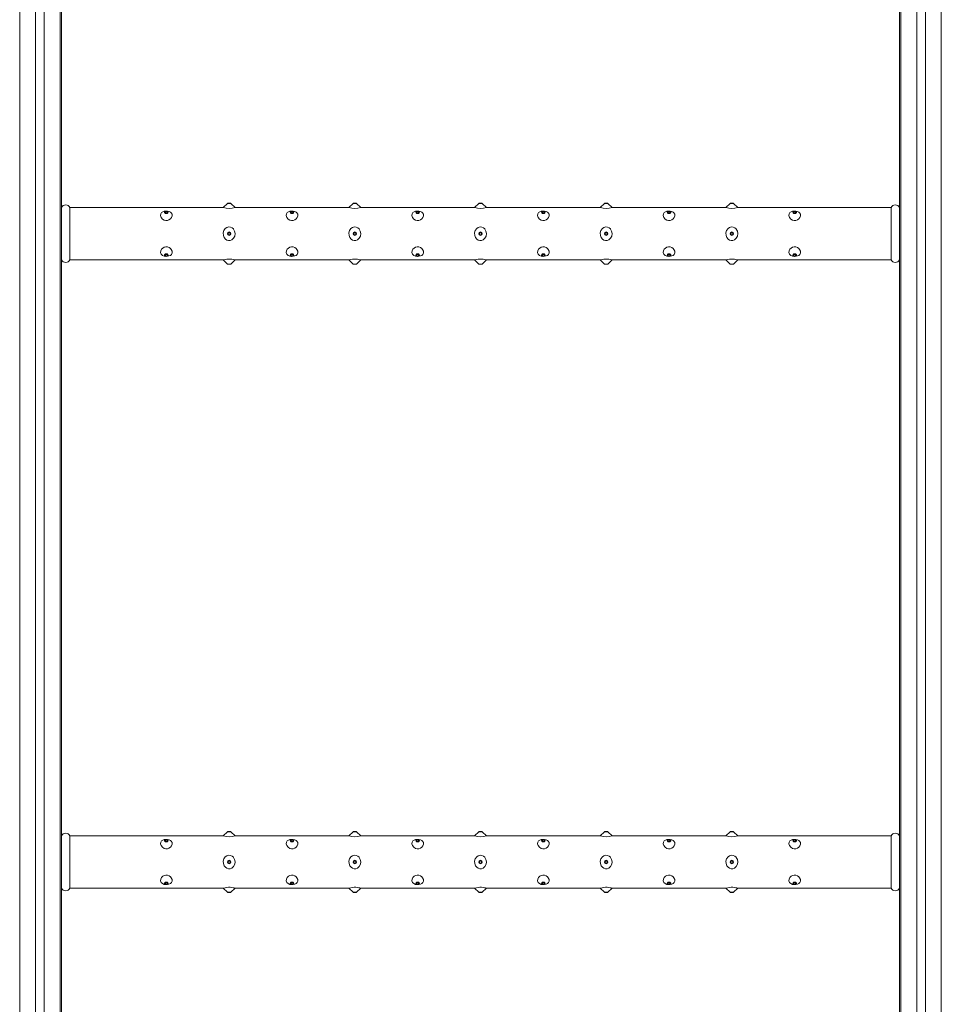
# Model space of a CAD drawing. Units: millimetres. Extents: x -26669 to -8923, y 34806 to 45347.
# Drawn here: x -24606 to -24166, y 42013 to 42483 of the extents above; entities that cross this region are included whole.
import ezdxf

# ---------------------------------------------------------------- set-up
doc = ezdxf.new("R2010")
doc.units = ezdxf.units.MM

# ---------------------------------------------------------------- blocks, each defined once
blk = doc.blocks.new('116B-ST 2440')
at = {"color": 7, "linetype": 'Continuous', "lineweight": 15}
for p, q in [((-0.7, -2395.12), (-0.7, -19.88)), ((0, -2395.63), (0, -19.37)), ((400, -2395.63), (400, -19.37)), ((400.7, -2395.12), (400.7, -19.88)), ((-8.31, -2387.22), (-8.31, -27.78)), ((408.31, -2387.22), (408.31, -27.78)), ((-12.53, -2384.8), (-12.53, -30.2)), ((412.53, -2384.8), (412.53, -30.2)), ((-20, -2366.91), (-20, -48.09)), ((420, -2366.91), (420, -48.09)), ((79.15, -1043.03), (77.19, -1044.99)), ((79.15, -1043.03), (80.85, -1043.03)), ((79.5, -1042.89), (80.5, -1042.89)), ((82.82, -1045), (80.85, -1043.03)), ((139.15, -1043.03), (137.19, -1044.99)), ((139.15, -1043.03), (140.85, -1043.03)), ((139.5, -1042.89), (140.5, -1042.89)), ((142.82, -1045), (140.85, -1043.03)), ((199.15, -1043.03), (197.19, -1044.99)), ((199.15, -1043.03), (200.85, -1043.03)), ((199.5, -1042.89), (200.5, -1042.89)), ((202.82, -1045), (200.85, -1043.03)), ((259.15, -1043.03), (257.19, -1044.99)), ((259.15, -1043.03), (260.85, -1043.03)), ((259.5, -1042.89), (260.5, -1042.89)), ((262.82, -1045), (260.85, -1043.03)), ((319.15, -1043.03), (317.19, -1044.99)), ((319.15, -1043.03), (320.85, -1043.03)), ((319.5, -1042.89), (320.5, -1042.89)), ((322.82, -1045), (320.85, -1043.03)), ((77.22, -1045), (4, -1045)), ((4, -1070), (4, -1045)), ((137.22, -1045), (82.81, -1045)), ((197.22, -1045), (142.81, -1045)), ((257.22, -1045), (202.81, -1045)), ((317.22, -1045), (262.81, -1045)), ((396, -1045), (322.81, -1045)), ((396, -1070), (396, -1045)), ((4, -1070), (77.2, -1070)), ((77.19, -1070.01), (79.15, -1071.97)), ((80.85, -1071.97), (82.8, -1070.02)), ((82.77, -1070), (137.2, -1070)), ((137.19, -1070.01), (139.15, -1071.97)), ((140.85, -1071.97), (142.8, -1070.02)), ((142.77, -1070), (197.2, -1070)), ((197.19, -1070.01), (199.15, -1071.97)), ((200.85, -1071.97), (202.8, -1070.02)), ((202.77, -1070), (257.2, -1070)), ((257.19, -1070.01), (259.15, -1071.97)), ((260.85, -1071.97), (262.8, -1070.02)), ((262.77, -1070), (317.2, -1070)), ((317.19, -1070.01), (319.15, -1071.97)), ((320.85, -1071.97), (322.8, -1070.02)), ((322.77, -1070), (396, -1070)), ((80, -1071.97), (79.15, -1071.97)), ((80, -1072.11), (79.5, -1072.11)), ((80.85, -1071.97), (80, -1071.97)), ((80.5, -1072.11), (80, -1072.11)), ((140, -1071.97), (139.15, -1071.97)), ((140, -1072.11), (139.5, -1072.11)), ((140.85, -1071.97), (140, -1071.97)), ((140.5, -1072.11), (140, -1072.11)), ((200, -1071.97), (199.15, -1071.97)), ((200, -1072.11), (199.5, -1072.11)), ((200.85, -1071.97), (200, -1071.97)), ((200.5, -1072.11), (200, -1072.11)), ((260, -1071.97), (259.15, -1071.97)), ((260, -1072.11), (259.5, -1072.11)), ((260.85, -1071.97), (260, -1071.97)), ((260.5, -1072.11), (260, -1072.11)), ((320, -1071.97), (319.15, -1071.97)), ((320, -1072.11), (319.5, -1072.11)), ((320.85, -1071.97), (320, -1071.97)), ((320.5, -1072.11), (320, -1072.11)), ((79.15, -1343.03), (77.19, -1344.99)), ((79.15, -1343.03), (80.85, -1343.03)), ((79.5, -1342.89), (80.5, -1342.89)), ((82.82, -1345), (80.85, -1343.03)), ((139.15, -1343.03), (137.19, -1344.99)), ((139.15, -1343.03), (140.85, -1343.03)), ((139.5, -1342.89), (140.5, -1342.89)), ((142.82, -1345), (140.85, -1343.03)), ((199.15, -1343.03), (197.19, -1344.99)), ((199.15, -1343.03), (200.85, -1343.03)), ((199.5, -1342.89), (200.5, -1342.89)), ((202.82, -1345), (200.85, -1343.03)), ((259.15, -1343.03), (257.19, -1344.99)), ((259.15, -1343.03), (260.85, -1343.03)), ((259.5, -1342.89), (260.5, -1342.89)), ((262.82, -1345), (260.85, -1343.03)), ((319.15, -1343.03), (317.19, -1344.99)), ((319.15, -1343.03), (320.85, -1343.03)), ((319.5, -1342.89), (320.5, -1342.89)), ((322.82, -1345), (320.85, -1343.03)), ((77.22, -1345), (4, -1345)), ((4, -1370), (4, -1345)), ((137.22, -1345), (82.81, -1345)), ((197.22, -1345), (142.81, -1345)), ((257.22, -1345), (202.81, -1345)), ((317.22, -1345), (262.81, -1345)), ((396, -1345), (322.81, -1345)), ((396, -1370), (396, -1345)), ((4, -1370), (77.2, -1370)), ((77.19, -1370.01), (79.15, -1371.97)), ((80, -1371.97), (79.15, -1371.97)), ((80, -1372.11), (79.5, -1372.11)), ((80.85, -1371.97), (80, -1371.97)), ((80.5, -1372.11), (80, -1372.11)), ((80.85, -1371.97), (82.8, -1370.02)), ((82.77, -1370), (137.2, -1370)), ((137.19, -1370.01), (139.15, -1371.97)), ((140, -1371.97), (139.15, -1371.97)), ((140, -1372.11), (139.5, -1372.11)), ((140.85, -1371.97), (140, -1371.97)), ((140.5, -1372.11), (140, -1372.11)), ((140.85, -1371.97), (142.8, -1370.02)), ((142.77, -1370), (197.2, -1370)), ((197.19, -1370.01), (199.15, -1371.97)), ((200, -1371.97), (199.15, -1371.97)), ((200, -1372.11), (199.5, -1372.11)), ((200.85, -1371.97), (200, -1371.97)), ((200.5, -1372.11), (200, -1372.11)), ((200.85, -1371.97), (202.8, -1370.02)), ((202.77, -1370), (257.2, -1370)), ((257.19, -1370.01), (259.15, -1371.97)), ((260, -1371.97), (259.15, -1371.97)), ((260, -1372.11), (259.5, -1372.11)), ((260.85, -1371.97), (260, -1371.97)), ((260.5, -1372.11), (260, -1372.11)), ((260.85, -1371.97), (262.8, -1370.02)), ((262.77, -1370), (317.2, -1370)), ((317.19, -1370.01), (319.15, -1371.97)), ((320, -1371.97), (319.15, -1371.97)), ((320, -1372.11), (319.5, -1372.11)), ((320.85, -1371.97), (320, -1371.97)), ((320.5, -1372.11), (320, -1372.11)), ((320.85, -1371.97), (322.8, -1370.02)), ((322.77, -1370), (396, -1370))]:
    blk.add_line(p, q, dxfattribs=at)
at = {"color": 7, "linetype": 'Continuous', "lineweight": 15, "flags": 128}
for points in [[(52.02, -1047.24), (51.37, -1046.9), (50.6, -1046.72), (49.75, -1046.69), (49, -1046.8), (48.33, -1047.03), (47.73, -1047.44), (47.31, -1048.05), (47.21, -1048.84), (47.48, -1049.69), (48.1, -1050.48), (49, -1051.04), (49.77, -1051.23), (50.57, -1051.18), (51.28, -1050.92), (51.93, -1050.46), (52.47, -1049.79), (52.77, -1048.98), (52.73, -1048.17), (52.31, -1047.48), (52.02, -1047.24)], [(50, -1047.89), (49.67, -1047.84), (49.4, -1047.71), (49.21, -1047.52), (49.15, -1047.28), (49.21, -1047.05), (49.4, -1046.86), (49.67, -1046.73), (50, -1046.68), (50.33, -1046.73), (50.6, -1046.86), (50.79, -1047.05), (50.85, -1047.28), (50.79, -1047.52), (50.6, -1047.71), (50.33, -1047.84), (50, -1047.89)], [(50, -1047.53), (49.81, -1047.51), (49.65, -1047.43), (49.54, -1047.32), (49.5, -1047.18), (49.54, -1047.05), (49.65, -1046.93), (49.81, -1046.85), (50, -1046.83), (50.19, -1046.85), (50.35, -1046.93), (50.46, -1047.05), (50.5, -1047.18), (50.46, -1047.32), (50.35, -1047.43), (50.19, -1047.51), (50, -1047.53)], [(112.02, -1047.24), (111.37, -1046.9), (110.6, -1046.72), (109.75, -1046.69), (109, -1046.8), (108.33, -1047.03), (107.73, -1047.44), (107.31, -1048.05), (107.21, -1048.84), (107.48, -1049.69), (108.1, -1050.48), (109, -1051.04), (109.77, -1051.23), (110.57, -1051.18), (111.28, -1050.92), (111.93, -1050.46), (112.47, -1049.79), (112.77, -1048.98), (112.73, -1048.17), (112.31, -1047.48), (112.02, -1047.24)], [(110, -1047.89), (109.67, -1047.84), (109.4, -1047.71), (109.21, -1047.52), (109.15, -1047.28), (109.21, -1047.05), (109.4, -1046.86), (109.67, -1046.73), (110, -1046.68), (110.33, -1046.73), (110.6, -1046.86), (110.79, -1047.05), (110.85, -1047.28), (110.79, -1047.52), (110.6, -1047.71), (110.33, -1047.84), (110, -1047.89)], [(110, -1047.53), (109.81, -1047.51), (109.65, -1047.43), (109.54, -1047.32), (109.5, -1047.18), (109.54, -1047.05), (109.65, -1046.93), (109.81, -1046.85), (110, -1046.83), (110.19, -1046.85), (110.35, -1046.93), (110.46, -1047.05), (110.5, -1047.18), (110.46, -1047.32), (110.35, -1047.43), (110.19, -1047.51), (110, -1047.53)], [(172.02, -1047.24), (171.37, -1046.9), (170.6, -1046.72), (169.75, -1046.69), (169, -1046.8), (168.33, -1047.03), (167.73, -1047.44), (167.31, -1048.05), (167.21, -1048.84), (167.48, -1049.69), (168.1, -1050.48), (169, -1051.04), (169.77, -1051.23), (170.57, -1051.18), (171.28, -1050.92), (171.93, -1050.46), (172.47, -1049.79), (172.77, -1048.98), (172.73, -1048.17), (172.31, -1047.48), (172.02, -1047.24)], [(170, -1047.89), (169.67, -1047.84), (169.4, -1047.71), (169.21, -1047.52), (169.15, -1047.28), (169.21, -1047.05), (169.4, -1046.86), (169.67, -1046.73), (170, -1046.68), (170.33, -1046.73), (170.6, -1046.86), (170.79, -1047.05), (170.85, -1047.28), (170.79, -1047.52), (170.6, -1047.71), (170.33, -1047.84), (170, -1047.89)], [(170, -1047.53), (169.81, -1047.51), (169.65, -1047.43), (169.54, -1047.32), (169.5, -1047.18), (169.54, -1047.05), (169.65, -1046.93), (169.81, -1046.85), (170, -1046.83), (170.19, -1046.85), (170.35, -1046.93), (170.46, -1047.05), (170.5, -1047.18), (170.46, -1047.32), (170.35, -1047.43), (170.19, -1047.51), (170, -1047.53)], [(232.02, -1047.24), (231.37, -1046.9), (230.6, -1046.72), (229.75, -1046.69), (229, -1046.8), (228.33, -1047.03), (227.73, -1047.44), (227.31, -1048.05), (227.21, -1048.84), (227.48, -1049.69), (228.1, -1050.48), (229, -1051.04), (229.77, -1051.23), (230.57, -1051.18), (231.28, -1050.92), (231.93, -1050.46), (232.47, -1049.79), (232.77, -1048.98), (232.73, -1048.17), (232.31, -1047.48), (232.02, -1047.24)], [(230, -1047.89), (229.67, -1047.84), (229.4, -1047.71), (229.21, -1047.52), (229.15, -1047.28), (229.21, -1047.05), (229.4, -1046.86), (229.67, -1046.73), (230, -1046.68), (230.33, -1046.73), (230.6, -1046.86), (230.79, -1047.05), (230.85, -1047.28), (230.79, -1047.52), (230.6, -1047.71), (230.33, -1047.84), (230, -1047.89)], [(230, -1047.53), (229.81, -1047.51), (229.65, -1047.43), (229.54, -1047.32), (229.5, -1047.18), (229.54, -1047.05), (229.65, -1046.93), (229.81, -1046.85), (230, -1046.83), (230.19, -1046.85), (230.35, -1046.93), (230.46, -1047.05), (230.5, -1047.18), (230.46, -1047.32), (230.35, -1047.43), (230.19, -1047.51), (230, -1047.53)], [(292.02, -1047.24), (291.37, -1046.9), (290.6, -1046.72), (289.75, -1046.69), (289, -1046.8), (288.33, -1047.03), (287.73, -1047.44), (287.31, -1048.05), (287.21, -1048.84), (287.48, -1049.69), (288.1, -1050.48), (289, -1051.04), (289.77, -1051.23), (290.57, -1051.18), (291.28, -1050.92), (291.93, -1050.46), (292.47, -1049.79), (292.77, -1048.98), (292.73, -1048.17), (292.31, -1047.48), (292.02, -1047.24)], [(290, -1047.89), (289.67, -1047.84), (289.4, -1047.71), (289.21, -1047.52), (289.15, -1047.28), (289.21, -1047.05), (289.4, -1046.86), (289.67, -1046.73), (290, -1046.68), (290.33, -1046.73), (290.6, -1046.86), (290.79, -1047.05), (290.85, -1047.28), (290.79, -1047.52), (290.6, -1047.71), (290.33, -1047.84), (290, -1047.89)], [(290, -1047.53), (289.81, -1047.51), (289.65, -1047.43), (289.54, -1047.32), (289.5, -1047.18), (289.54, -1047.05), (289.65, -1046.93), (289.81, -1046.85), (290, -1046.83), (290.19, -1046.85), (290.35, -1046.93), (290.46, -1047.05), (290.5, -1047.18), (290.46, -1047.32), (290.35, -1047.43), (290.19, -1047.51), (290, -1047.53)], [(352.02, -1047.24), (351.37, -1046.9), (350.6, -1046.72), (349.75, -1046.69), (349, -1046.8), (348.33, -1047.03), (347.73, -1047.44), (347.31, -1048.05), (347.21, -1048.84), (347.48, -1049.69), (348.1, -1050.48), (349, -1051.04), (349.77, -1051.23), (350.57, -1051.18), (351.28, -1050.92), (351.93, -1050.46), (352.47, -1049.79), (352.77, -1048.98), (352.73, -1048.17), (352.31, -1047.48), (352.02, -1047.24)], [(350, -1047.89), (349.67, -1047.84), (349.4, -1047.71), (349.21, -1047.52), (349.15, -1047.28), (349.21, -1047.05), (349.4, -1046.86), (349.67, -1046.73), (350, -1046.68), (350.33, -1046.73), (350.6, -1046.86), (350.79, -1047.05), (350.85, -1047.28), (350.79, -1047.52), (350.6, -1047.71), (350.33, -1047.84), (350, -1047.89)], [(350, -1047.53), (349.81, -1047.51), (349.65, -1047.43), (349.54, -1047.32), (349.5, -1047.18), (349.54, -1047.05), (349.65, -1046.93), (349.81, -1046.85), (350, -1046.83), (350.19, -1046.85), (350.35, -1046.93), (350.46, -1047.05), (350.5, -1047.18), (350.46, -1047.32), (350.35, -1047.43), (350.19, -1047.51), (350, -1047.53)], [(82.08, -1055.32), (82.62, -1056.31), (82.82, -1057.43), (82.65, -1058.59), (82.12, -1059.63), (81.27, -1060.39), (80.5, -1060.7), (79.66, -1060.73), (78.92, -1060.5), (78.25, -1060.03), (77.66, -1059.3), (77.27, -1058.29), (77.2, -1057.13), (77.51, -1056), (78.17, -1055.04), (78.93, -1054.5), (79.85, -1054.25), (80.66, -1054.34), (81.36, -1054.66), (82.01, -1055.23), (82.08, -1055.32)], [(142.08, -1055.32), (142.62, -1056.31), (142.82, -1057.43), (142.65, -1058.59), (142.12, -1059.63), (141.27, -1060.39), (140.5, -1060.7), (139.66, -1060.73), (138.92, -1060.5), (138.25, -1060.03), (137.66, -1059.3), (137.27, -1058.29), (137.2, -1057.13), (137.51, -1056), (138.17, -1055.04), (138.93, -1054.5), (139.85, -1054.25), (140.66, -1054.34), (141.36, -1054.66), (142.01, -1055.23), (142.08, -1055.32)], [(202.08, -1055.32), (202.62, -1056.31), (202.82, -1057.43), (202.65, -1058.59), (202.12, -1059.63), (201.27, -1060.39), (200.5, -1060.7), (199.66, -1060.73), (198.92, -1060.5), (198.25, -1060.03), (197.66, -1059.3), (197.27, -1058.29), (197.2, -1057.13), (197.51, -1056), (198.17, -1055.04), (198.93, -1054.5), (199.85, -1054.25), (200.66, -1054.34), (201.36, -1054.66), (202.01, -1055.23), (202.08, -1055.32)], [(262.08, -1055.32), (262.62, -1056.31), (262.82, -1057.43), (262.65, -1058.59), (262.12, -1059.63), (261.27, -1060.39), (260.5, -1060.7), (259.66, -1060.73), (258.92, -1060.5), (258.25, -1060.03), (257.66, -1059.3), (257.27, -1058.29), (257.2, -1057.13), (257.51, -1056), (258.17, -1055.04), (258.93, -1054.5), (259.85, -1054.25), (260.66, -1054.34), (261.36, -1054.66), (262.01, -1055.23), (262.08, -1055.32)], [(322.08, -1055.32), (322.62, -1056.31), (322.82, -1057.43), (322.65, -1058.59), (322.12, -1059.63), (321.27, -1060.39), (320.5, -1060.7), (319.66, -1060.73), (318.92, -1060.5), (318.25, -1060.03), (317.66, -1059.3), (317.27, -1058.29), (317.2, -1057.13), (317.51, -1056), (318.17, -1055.04), (318.93, -1054.5), (319.85, -1054.25), (320.66, -1054.34), (321.36, -1054.66), (322.01, -1055.23), (322.08, -1055.32)], [(52.02, -1064.63), (51.37, -1064.13), (50.6, -1063.83), (49.75, -1063.77), (49, -1063.96), (48.33, -1064.33), (47.73, -1064.92), (47.31, -1065.68), (47.21, -1066.51), (47.48, -1067.26), (48.1, -1067.84), (49, -1068.2), (49.77, -1068.31), (50.57, -1068.28), (51.28, -1068.13), (51.93, -1067.83), (52.47, -1067.34), (52.77, -1066.65), (52.73, -1065.82), (52.31, -1064.98), (52.02, -1064.63)], [(50, -1068.32), (49.67, -1068.27), (49.4, -1068.14), (49.21, -1067.95), (49.15, -1067.72), (49.21, -1067.48), (49.4, -1067.29), (49.67, -1067.16), (50, -1067.11), (50.33, -1067.16), (50.6, -1067.29), (50.79, -1067.48), (50.85, -1067.72), (50.79, -1067.95), (50.6, -1068.14), (50.33, -1068.27), (50, -1068.32)], [(112.02, -1064.63), (111.37, -1064.13), (110.6, -1063.83), (109.75, -1063.77), (109, -1063.96), (108.33, -1064.33), (107.73, -1064.92), (107.31, -1065.68), (107.21, -1066.51), (107.48, -1067.26), (108.1, -1067.84), (109, -1068.2), (109.77, -1068.31), (110.57, -1068.28), (111.28, -1068.13), (111.93, -1067.83), (112.47, -1067.34), (112.77, -1066.65), (112.73, -1065.82), (112.31, -1064.98), (112.02, -1064.63)], [(110, -1068.32), (109.67, -1068.27), (109.4, -1068.14), (109.21, -1067.95), (109.15, -1067.72), (109.21, -1067.48), (109.4, -1067.29), (109.67, -1067.16), (110, -1067.11), (110.33, -1067.16), (110.6, -1067.29), (110.79, -1067.48), (110.85, -1067.72), (110.79, -1067.95), (110.6, -1068.14), (110.33, -1068.27), (110, -1068.32)], [(172.02, -1064.63), (171.37, -1064.13), (170.6, -1063.83), (169.75, -1063.77), (169, -1063.96), (168.33, -1064.33), (167.73, -1064.92), (167.31, -1065.68), (167.21, -1066.51), (167.48, -1067.26), (168.1, -1067.84), (169, -1068.2), (169.77, -1068.31), (170.57, -1068.28), (171.28, -1068.13), (171.93, -1067.83), (172.47, -1067.34), (172.77, -1066.65), (172.73, -1065.82), (172.31, -1064.98), (172.02, -1064.63)], [(170, -1068.32), (169.67, -1068.27), (169.4, -1068.14), (169.21, -1067.95), (169.15, -1067.72), (169.21, -1067.48), (169.4, -1067.29), (169.67, -1067.16), (170, -1067.11), (170.33, -1067.16), (170.6, -1067.29), (170.79, -1067.48), (170.85, -1067.72), (170.79, -1067.95), (170.6, -1068.14), (170.33, -1068.27), (170, -1068.32)], [(232.02, -1064.63), (231.37, -1064.13), (230.6, -1063.83), (229.75, -1063.77), (229, -1063.96), (228.33, -1064.33), (227.73, -1064.92), (227.31, -1065.68), (227.21, -1066.51), (227.48, -1067.26), (228.1, -1067.84), (229, -1068.2), (229.77, -1068.31), (230.57, -1068.28), (231.28, -1068.13), (231.93, -1067.83), (232.47, -1067.34), (232.77, -1066.65), (232.73, -1065.82), (232.31, -1064.98), (232.02, -1064.63)], [(230, -1068.32), (229.67, -1068.27), (229.4, -1068.14), (229.21, -1067.95), (229.15, -1067.72), (229.21, -1067.48), (229.4, -1067.29), (229.67, -1067.16), (230, -1067.11), (230.33, -1067.16), (230.6, -1067.29), (230.79, -1067.48), (230.85, -1067.72), (230.79, -1067.95), (230.6, -1068.14), (230.33, -1068.27), (230, -1068.32)], [(292.02, -1064.63), (291.37, -1064.13), (290.6, -1063.83), (289.75, -1063.77), (289, -1063.96), (288.33, -1064.33), (287.73, -1064.92), (287.31, -1065.68), (287.21, -1066.51), (287.48, -1067.26), (288.1, -1067.84), (289, -1068.2), (289.77, -1068.31), (290.57, -1068.28), (291.28, -1068.13), (291.93, -1067.83), (292.47, -1067.34), (292.77, -1066.65), (292.73, -1065.82), (292.31, -1064.98), (292.02, -1064.63)], [(290, -1068.32), (289.67, -1068.27), (289.4, -1068.14), (289.21, -1067.95), (289.15, -1067.72), (289.21, -1067.48), (289.4, -1067.29), (289.67, -1067.16), (290, -1067.11), (290.33, -1067.16), (290.6, -1067.29), (290.79, -1067.48), (290.85, -1067.72), (290.79, -1067.95), (290.6, -1068.14), (290.33, -1068.27), (290, -1068.32)], [(352.02, -1064.63), (351.37, -1064.13), (350.6, -1063.83), (349.75, -1063.77), (349, -1063.96), (348.33, -1064.33), (347.73, -1064.92), (347.31, -1065.68), (347.21, -1066.51), (347.48, -1067.26), (348.1, -1067.84), (349, -1068.2), (349.77, -1068.31), (350.57, -1068.28), (351.28, -1068.13), (351.93, -1067.83), (352.47, -1067.34), (352.77, -1066.65), (352.73, -1065.82), (352.31, -1064.98), (352.02, -1064.63)], [(350, -1068.32), (349.67, -1068.27), (349.4, -1068.14), (349.21, -1067.95), (349.15, -1067.72), (349.21, -1067.48), (349.4, -1067.29), (349.67, -1067.16), (350, -1067.11), (350.33, -1067.16), (350.6, -1067.29), (350.79, -1067.48), (350.85, -1067.72), (350.79, -1067.95), (350.6, -1068.14), (350.33, -1068.27), (350, -1068.32)], [(50, -1068.17), (49.81, -1068.15), (49.65, -1068.07), (49.54, -1067.95), (49.5, -1067.82), (49.54, -1067.68), (49.65, -1067.57), (49.81, -1067.49), (50, -1067.47), (50.19, -1067.49), (50.35, -1067.57), (50.46, -1067.68), (50.5, -1067.82), (50.46, -1067.95), (50.35, -1068.07), (50.19, -1068.15), (50, -1068.17)], [(77.2, -1069.99), (77.18, -1070), (77.43, -1069.93), (78.03, -1069.78), (78.93, -1069.64), (79.7, -1069.58), (80.51, -1069.59), (81.23, -1069.66), (81.89, -1069.77), (82.45, -1069.9), (82.78, -1069.99), (82.77, -1069.99)], [(110, -1068.17), (109.81, -1068.15), (109.65, -1068.07), (109.54, -1067.95), (109.5, -1067.82), (109.54, -1067.68), (109.65, -1067.57), (109.81, -1067.49), (110, -1067.47), (110.19, -1067.49), (110.35, -1067.57), (110.46, -1067.68), (110.5, -1067.82), (110.46, -1067.95), (110.35, -1068.07), (110.19, -1068.15), (110, -1068.17)], [(137.2, -1069.99), (137.18, -1070), (137.43, -1069.93), (138.03, -1069.78), (138.93, -1069.64), (139.7, -1069.58), (140.51, -1069.59), (141.23, -1069.66), (141.89, -1069.77), (142.45, -1069.9), (142.78, -1069.99), (142.77, -1069.99)], [(170, -1068.17), (169.81, -1068.15), (169.65, -1068.07), (169.54, -1067.95), (169.5, -1067.82), (169.54, -1067.68), (169.65, -1067.57), (169.81, -1067.49), (170, -1067.47), (170.19, -1067.49), (170.35, -1067.57), (170.46, -1067.68), (170.5, -1067.82), (170.46, -1067.95), (170.35, -1068.07), (170.19, -1068.15), (170, -1068.17)], [(197.2, -1069.99), (197.18, -1070), (197.43, -1069.93), (198.03, -1069.78), (198.93, -1069.64), (199.7, -1069.58), (200.51, -1069.59), (201.23, -1069.66), (201.89, -1069.77), (202.45, -1069.9), (202.78, -1069.99), (202.77, -1069.99)], [(230, -1068.17), (229.81, -1068.15), (229.65, -1068.07), (229.54, -1067.95), (229.5, -1067.82), (229.54, -1067.68), (229.65, -1067.57), (229.81, -1067.49), (230, -1067.47), (230.19, -1067.49), (230.35, -1067.57), (230.46, -1067.68), (230.5, -1067.82), (230.46, -1067.95), (230.35, -1068.07), (230.19, -1068.15), (230, -1068.17)], [(257.2, -1069.99), (257.18, -1070), (257.43, -1069.93), (258.03, -1069.78), (258.93, -1069.64), (259.7, -1069.58), (260.51, -1069.59), (261.23, -1069.66), (261.89, -1069.77), (262.45, -1069.9), (262.78, -1069.99), (262.77, -1069.99)], [(290, -1068.17), (289.81, -1068.15), (289.65, -1068.07), (289.54, -1067.95), (289.5, -1067.82), (289.54, -1067.68), (289.65, -1067.57), (289.81, -1067.49), (290, -1067.47), (290.19, -1067.49), (290.35, -1067.57), (290.46, -1067.68), (290.5, -1067.82), (290.46, -1067.95), (290.35, -1068.07), (290.19, -1068.15), (290, -1068.17)], [(317.2, -1069.99), (317.18, -1070), (317.43, -1069.93), (318.03, -1069.78), (318.93, -1069.64), (319.7, -1069.58), (320.51, -1069.59), (321.23, -1069.66), (321.89, -1069.77), (322.45, -1069.9), (322.78, -1069.99), (322.77, -1069.99)], [(350, -1068.17), (349.81, -1068.15), (349.65, -1068.07), (349.54, -1067.95), (349.5, -1067.82), (349.54, -1067.68), (349.65, -1067.57), (349.81, -1067.49), (350, -1067.47), (350.19, -1067.49), (350.35, -1067.57), (350.46, -1067.68), (350.5, -1067.82), (350.46, -1067.95), (350.35, -1068.07), (350.19, -1068.15), (350, -1068.17)], [(52.02, -1347.24), (51.37, -1346.9), (50.6, -1346.72), (49.75, -1346.69), (49, -1346.8), (48.33, -1347.03), (47.73, -1347.44), (47.31, -1348.05), (47.21, -1348.84), (47.48, -1349.69), (48.1, -1350.48), (49, -1351.04), (49.77, -1351.23), (50.57, -1351.18), (51.28, -1350.92), (51.93, -1350.46), (52.47, -1349.79), (52.77, -1348.98), (52.73, -1348.17), (52.31, -1347.48), (52.02, -1347.24)], [(50, -1347.89), (49.67, -1347.84), (49.4, -1347.71), (49.21, -1347.52), (49.15, -1347.28), (49.21, -1347.05), (49.4, -1346.86), (49.67, -1346.73), (50, -1346.68), (50.33, -1346.73), (50.6, -1346.86), (50.79, -1347.05), (50.85, -1347.28), (50.79, -1347.52), (50.6, -1347.71), (50.33, -1347.84), (50, -1347.89)], [(50, -1347.53), (49.81, -1347.51), (49.65, -1347.43), (49.54, -1347.32), (49.5, -1347.18), (49.54, -1347.05), (49.65, -1346.93), (49.81, -1346.85), (50, -1346.83), (50.19, -1346.85), (50.35, -1346.93), (50.46, -1347.05), (50.5, -1347.18), (50.46, -1347.32), (50.35, -1347.43), (50.19, -1347.51), (50, -1347.53)], [(112.02, -1347.24), (111.37, -1346.9), (110.6, -1346.72), (109.75, -1346.69), (109, -1346.8), (108.33, -1347.03), (107.73, -1347.44), (107.31, -1348.05), (107.21, -1348.84), (107.48, -1349.69), (108.1, -1350.48), (109, -1351.04), (109.77, -1351.23), (110.57, -1351.18), (111.28, -1350.92), (111.93, -1350.46), (112.47, -1349.79), (112.77, -1348.98), (112.73, -1348.17), (112.31, -1347.48), (112.02, -1347.24)], [(110, -1347.89), (109.67, -1347.84), (109.4, -1347.71), (109.21, -1347.52), (109.15, -1347.28), (109.21, -1347.05), (109.4, -1346.86), (109.67, -1346.73), (110, -1346.68), (110.33, -1346.73), (110.6, -1346.86), (110.79, -1347.05), (110.85, -1347.28), (110.79, -1347.52), (110.6, -1347.71), (110.33, -1347.84), (110, -1347.89)], [(110, -1347.53), (109.81, -1347.51), (109.65, -1347.43), (109.54, -1347.32), (109.5, -1347.18), (109.54, -1347.05), (109.65, -1346.93), (109.81, -1346.85), (110, -1346.83), (110.19, -1346.85), (110.35, -1346.93), (110.46, -1347.05), (110.5, -1347.18), (110.46, -1347.32), (110.35, -1347.43), (110.19, -1347.51), (110, -1347.53)], [(172.02, -1347.24), (171.37, -1346.9), (170.6, -1346.72), (169.75, -1346.69), (169, -1346.8), (168.33, -1347.03), (167.73, -1347.44), (167.31, -1348.05), (167.21, -1348.84), (167.48, -1349.69), (168.1, -1350.48), (169, -1351.04), (169.77, -1351.23), (170.57, -1351.18), (171.28, -1350.92), (171.93, -1350.46), (172.47, -1349.79), (172.77, -1348.98), (172.73, -1348.17), (172.31, -1347.48), (172.02, -1347.24)], [(170, -1347.89), (169.67, -1347.84), (169.4, -1347.71), (169.21, -1347.52), (169.15, -1347.28), (169.21, -1347.05), (169.4, -1346.86), (169.67, -1346.73), (170, -1346.68), (170.33, -1346.73), (170.6, -1346.86), (170.79, -1347.05), (170.85, -1347.28), (170.79, -1347.52), (170.6, -1347.71), (170.33, -1347.84), (170, -1347.89)], [(170, -1347.53), (169.81, -1347.51), (169.65, -1347.43), (169.54, -1347.32), (169.5, -1347.18), (169.54, -1347.05), (169.65, -1346.93), (169.81, -1346.85), (170, -1346.83), (170.19, -1346.85), (170.35, -1346.93), (170.46, -1347.05), (170.5, -1347.18), (170.46, -1347.32), (170.35, -1347.43), (170.19, -1347.51), (170, -1347.53)], [(232.02, -1347.24), (231.37, -1346.9), (230.6, -1346.72), (229.75, -1346.69), (229, -1346.8), (228.33, -1347.03), (227.73, -1347.44), (227.31, -1348.05), (227.21, -1348.84), (227.48, -1349.69), (228.1, -1350.48), (229, -1351.04), (229.77, -1351.23), (230.57, -1351.18), (231.28, -1350.92), (231.93, -1350.46), (232.47, -1349.79), (232.77, -1348.98), (232.73, -1348.17), (232.31, -1347.48), (232.02, -1347.24)], [(230, -1347.89), (229.67, -1347.84), (229.4, -1347.71), (229.21, -1347.52), (229.15, -1347.28), (229.21, -1347.05), (229.4, -1346.86), (229.67, -1346.73), (230, -1346.68), (230.33, -1346.73), (230.6, -1346.86), (230.79, -1347.05), (230.85, -1347.28), (230.79, -1347.52), (230.6, -1347.71), (230.33, -1347.84), (230, -1347.89)], [(230, -1347.53), (229.81, -1347.51), (229.65, -1347.43), (229.54, -1347.32), (229.5, -1347.18), (229.54, -1347.05), (229.65, -1346.93), (229.81, -1346.85), (230, -1346.83), (230.19, -1346.85), (230.35, -1346.93), (230.46, -1347.05), (230.5, -1347.18), (230.46, -1347.32), (230.35, -1347.43), (230.19, -1347.51), (230, -1347.53)], [(292.02, -1347.24), (291.37, -1346.9), (290.6, -1346.72), (289.75, -1346.69), (289, -1346.8), (288.33, -1347.03), (287.73, -1347.44), (287.31, -1348.05), (287.21, -1348.84), (287.48, -1349.69), (288.1, -1350.48), (289, -1351.04), (289.77, -1351.23), (290.57, -1351.18), (291.28, -1350.92), (291.93, -1350.46), (292.47, -1349.79), (292.77, -1348.98), (292.73, -1348.17), (292.31, -1347.48), (292.02, -1347.24)], [(290, -1347.89), (289.67, -1347.84), (289.4, -1347.71), (289.21, -1347.52), (289.15, -1347.28), (289.21, -1347.05), (289.4, -1346.86), (289.67, -1346.73), (290, -1346.68), (290.33, -1346.73), (290.6, -1346.86), (290.79, -1347.05), (290.85, -1347.28), (290.79, -1347.52), (290.6, -1347.71), (290.33, -1347.84), (290, -1347.89)], [(290, -1347.53), (289.81, -1347.51), (289.65, -1347.43), (289.54, -1347.32), (289.5, -1347.18), (289.54, -1347.05), (289.65, -1346.93), (289.81, -1346.85), (290, -1346.83), (290.19, -1346.85), (290.35, -1346.93), (290.46, -1347.05), (290.5, -1347.18), (290.46, -1347.32), (290.35, -1347.43), (290.19, -1347.51), (290, -1347.53)], [(352.02, -1347.24), (351.37, -1346.9), (350.6, -1346.72), (349.75, -1346.69), (349, -1346.8), (348.33, -1347.03), (347.73, -1347.44), (347.31, -1348.05), (347.21, -1348.84), (347.48, -1349.69), (348.1, -1350.48), (349, -1351.04), (349.77, -1351.23), (350.57, -1351.18), (351.28, -1350.92), (351.93, -1350.46), (352.47, -1349.79), (352.77, -1348.98), (352.73, -1348.17), (352.31, -1347.48), (352.02, -1347.24)], [(350, -1347.89), (349.67, -1347.84), (349.4, -1347.71), (349.21, -1347.52), (349.15, -1347.28), (349.21, -1347.05), (349.4, -1346.86), (349.67, -1346.73), (350, -1346.68), (350.33, -1346.73), (350.6, -1346.86), (350.79, -1347.05), (350.85, -1347.28), (350.79, -1347.52), (350.6, -1347.71), (350.33, -1347.84), (350, -1347.89)], [(350, -1347.53), (349.81, -1347.51), (349.65, -1347.43), (349.54, -1347.32), (349.5, -1347.18), (349.54, -1347.05), (349.65, -1346.93), (349.81, -1346.85), (350, -1346.83), (350.19, -1346.85), (350.35, -1346.93), (350.46, -1347.05), (350.5, -1347.18), (350.46, -1347.32), (350.35, -1347.43), (350.19, -1347.51), (350, -1347.53)], [(82.08, -1355.32), (82.62, -1356.31), (82.82, -1357.43), (82.65, -1358.59), (82.12, -1359.63), (81.27, -1360.39), (80.5, -1360.7), (79.66, -1360.73), (78.92, -1360.5), (78.25, -1360.03), (77.66, -1359.3), (77.27, -1358.29), (77.2, -1357.13), (77.51, -1356), (78.17, -1355.04), (78.93, -1354.5), (79.85, -1354.25), (80.66, -1354.34), (81.36, -1354.66), (82.01, -1355.23), (82.08, -1355.32)], [(142.08, -1355.32), (142.62, -1356.31), (142.82, -1357.43), (142.65, -1358.59), (142.12, -1359.63), (141.27, -1360.39), (140.5, -1360.7), (139.66, -1360.73), (138.92, -1360.5), (138.25, -1360.03), (137.66, -1359.3), (137.27, -1358.29), (137.2, -1357.13), (137.51, -1356), (138.17, -1355.04), (138.93, -1354.5), (139.85, -1354.25), (140.66, -1354.34), (141.36, -1354.66), (142.01, -1355.23), (142.08, -1355.32)], [(202.08, -1355.32), (202.62, -1356.31), (202.82, -1357.43), (202.65, -1358.59), (202.12, -1359.63), (201.27, -1360.39), (200.5, -1360.7), (199.66, -1360.73), (198.92, -1360.5), (198.25, -1360.03), (197.66, -1359.3), (197.27, -1358.29), (197.2, -1357.13), (197.51, -1356), (198.17, -1355.04), (198.93, -1354.5), (199.85, -1354.25), (200.66, -1354.34), (201.36, -1354.66), (202.01, -1355.23), (202.08, -1355.32)], [(262.08, -1355.32), (262.62, -1356.31), (262.82, -1357.43), (262.65, -1358.59), (262.12, -1359.63), (261.27, -1360.39), (260.5, -1360.7), (259.66, -1360.73), (258.92, -1360.5), (258.25, -1360.03), (257.66, -1359.3), (257.27, -1358.29), (257.2, -1357.13), (257.51, -1356), (258.17, -1355.04), (258.93, -1354.5), (259.85, -1354.25), (260.66, -1354.34), (261.36, -1354.66), (262.01, -1355.23), (262.08, -1355.32)], [(322.08, -1355.32), (322.62, -1356.31), (322.82, -1357.43), (322.65, -1358.59), (322.12, -1359.63), (321.27, -1360.39), (320.5, -1360.7), (319.66, -1360.73), (318.92, -1360.5), (318.25, -1360.03), (317.66, -1359.3), (317.27, -1358.29), (317.2, -1357.13), (317.51, -1356), (318.17, -1355.04), (318.93, -1354.5), (319.85, -1354.25), (320.66, -1354.34), (321.36, -1354.66), (322.01, -1355.23), (322.08, -1355.32)], [(52.02, -1364.63), (51.37, -1364.13), (50.6, -1363.83), (49.75, -1363.77), (49, -1363.96), (48.33, -1364.33), (47.73, -1364.92), (47.31, -1365.68), (47.21, -1366.51), (47.48, -1367.26), (48.1, -1367.84), (49, -1368.2), (49.77, -1368.31), (50.57, -1368.28), (51.28, -1368.13), (51.93, -1367.83), (52.47, -1367.34), (52.77, -1366.65), (52.73, -1365.82), (52.31, -1364.98), (52.02, -1364.63)], [(50, -1368.32), (49.67, -1368.27), (49.4, -1368.14), (49.21, -1367.95), (49.15, -1367.72), (49.21, -1367.48), (49.4, -1367.29), (49.67, -1367.16), (50, -1367.11), (50.33, -1367.16), (50.6, -1367.29), (50.79, -1367.48), (50.85, -1367.72), (50.79, -1367.95), (50.6, -1368.14), (50.33, -1368.27), (50, -1368.32)], [(50, -1368.17), (49.81, -1368.15), (49.65, -1368.07), (49.54, -1367.95), (49.5, -1367.82), (49.54, -1367.68), (49.65, -1367.57), (49.81, -1367.49), (50, -1367.47), (50.19, -1367.49), (50.35, -1367.57), (50.46, -1367.68), (50.5, -1367.82), (50.46, -1367.95), (50.35, -1368.07), (50.19, -1368.15), (50, -1368.17)], [(112.02, -1364.63), (111.37, -1364.13), (110.6, -1363.83), (109.75, -1363.77), (109, -1363.96), (108.33, -1364.33), (107.73, -1364.92), (107.31, -1365.68), (107.21, -1366.51), (107.48, -1367.26), (108.1, -1367.84), (109, -1368.2), (109.77, -1368.31), (110.57, -1368.28), (111.28, -1368.13), (111.93, -1367.83), (112.47, -1367.34), (112.77, -1366.65), (112.73, -1365.82), (112.31, -1364.98), (112.02, -1364.63)], [(110, -1368.32), (109.67, -1368.27), (109.4, -1368.14), (109.21, -1367.95), (109.15, -1367.72), (109.21, -1367.48), (109.4, -1367.29), (109.67, -1367.16), (110, -1367.11), (110.33, -1367.16), (110.6, -1367.29), (110.79, -1367.48), (110.85, -1367.72), (110.79, -1367.95), (110.6, -1368.14), (110.33, -1368.27), (110, -1368.32)], [(110, -1368.17), (109.81, -1368.15), (109.65, -1368.07), (109.54, -1367.95), (109.5, -1367.82), (109.54, -1367.68), (109.65, -1367.57), (109.81, -1367.49), (110, -1367.47), (110.19, -1367.49), (110.35, -1367.57), (110.46, -1367.68), (110.5, -1367.82), (110.46, -1367.95), (110.35, -1368.07), (110.19, -1368.15), (110, -1368.17)], [(172.02, -1364.63), (171.37, -1364.13), (170.6, -1363.83), (169.75, -1363.77), (169, -1363.96), (168.33, -1364.33), (167.73, -1364.92), (167.31, -1365.68), (167.21, -1366.51), (167.48, -1367.26), (168.1, -1367.84), (169, -1368.2), (169.77, -1368.31), (170.57, -1368.28), (171.28, -1368.13), (171.93, -1367.83), (172.47, -1367.34), (172.77, -1366.65), (172.73, -1365.82), (172.31, -1364.98), (172.02, -1364.63)], [(170, -1368.32), (169.67, -1368.27), (169.4, -1368.14), (169.21, -1367.95), (169.15, -1367.72), (169.21, -1367.48), (169.4, -1367.29), (169.67, -1367.16), (170, -1367.11), (170.33, -1367.16), (170.6, -1367.29), (170.79, -1367.48), (170.85, -1367.72), (170.79, -1367.95), (170.6, -1368.14), (170.33, -1368.27), (170, -1368.32)], [(170, -1368.17), (169.81, -1368.15), (169.65, -1368.07), (169.54, -1367.95), (169.5, -1367.82), (169.54, -1367.68), (169.65, -1367.57), (169.81, -1367.49), (170, -1367.47), (170.19, -1367.49), (170.35, -1367.57), (170.46, -1367.68), (170.5, -1367.82), (170.46, -1367.95), (170.35, -1368.07), (170.19, -1368.15), (170, -1368.17)], [(232.02, -1364.63), (231.37, -1364.13), (230.6, -1363.83), (229.75, -1363.77), (229, -1363.96), (228.33, -1364.33), (227.73, -1364.92), (227.31, -1365.68), (227.21, -1366.51), (227.48, -1367.26), (228.1, -1367.84), (229, -1368.2), (229.77, -1368.31), (230.57, -1368.28), (231.28, -1368.13), (231.93, -1367.83), (232.47, -1367.34), (232.77, -1366.65), (232.73, -1365.82), (232.31, -1364.98), (232.02, -1364.63)], [(230, -1368.32), (229.67, -1368.27), (229.4, -1368.14), (229.21, -1367.95), (229.15, -1367.72), (229.21, -1367.48), (229.4, -1367.29), (229.67, -1367.16), (230, -1367.11), (230.33, -1367.16), (230.6, -1367.29), (230.79, -1367.48), (230.85, -1367.72), (230.79, -1367.95), (230.6, -1368.14), (230.33, -1368.27), (230, -1368.32)], [(230, -1368.17), (229.81, -1368.15), (229.65, -1368.07), (229.54, -1367.95), (229.5, -1367.82), (229.54, -1367.68), (229.65, -1367.57), (229.81, -1367.49), (230, -1367.47), (230.19, -1367.49), (230.35, -1367.57), (230.46, -1367.68), (230.5, -1367.82), (230.46, -1367.95), (230.35, -1368.07), (230.19, -1368.15), (230, -1368.17)], [(292.02, -1364.63), (291.37, -1364.13), (290.6, -1363.83), (289.75, -1363.77), (289, -1363.96), (288.33, -1364.33), (287.73, -1364.92), (287.31, -1365.68), (287.21, -1366.51), (287.48, -1367.26), (288.1, -1367.84), (289, -1368.2), (289.77, -1368.31), (290.57, -1368.28), (291.28, -1368.13), (291.93, -1367.83), (292.47, -1367.34), (292.77, -1366.65), (292.73, -1365.82), (292.31, -1364.98), (292.02, -1364.63)], [(290, -1368.32), (289.67, -1368.27), (289.4, -1368.14), (289.21, -1367.95), (289.15, -1367.72), (289.21, -1367.48), (289.4, -1367.29), (289.67, -1367.16), (290, -1367.11), (290.33, -1367.16), (290.6, -1367.29), (290.79, -1367.48), (290.85, -1367.72), (290.79, -1367.95), (290.6, -1368.14), (290.33, -1368.27), (290, -1368.32)], [(290, -1368.17), (289.81, -1368.15), (289.65, -1368.07), (289.54, -1367.95), (289.5, -1367.82), (289.54, -1367.68), (289.65, -1367.57), (289.81, -1367.49), (290, -1367.47), (290.19, -1367.49), (290.35, -1367.57), (290.46, -1367.68), (290.5, -1367.82), (290.46, -1367.95), (290.35, -1368.07), (290.19, -1368.15), (290, -1368.17)], [(352.02, -1364.63), (351.37, -1364.13), (350.6, -1363.83), (349.75, -1363.77), (349, -1363.96), (348.33, -1364.33), (347.73, -1364.92), (347.31, -1365.68), (347.21, -1366.51), (347.48, -1367.26), (348.1, -1367.84), (349, -1368.2), (349.77, -1368.31), (350.57, -1368.28), (351.28, -1368.13), (351.93, -1367.83), (352.47, -1367.34), (352.77, -1366.65), (352.73, -1365.82), (352.31, -1364.98), (352.02, -1364.63)], [(350, -1368.32), (349.67, -1368.27), (349.4, -1368.14), (349.21, -1367.95), (349.15, -1367.72), (349.21, -1367.48), (349.4, -1367.29), (349.67, -1367.16), (350, -1367.11), (350.33, -1367.16), (350.6, -1367.29), (350.79, -1367.48), (350.85, -1367.72), (350.79, -1367.95), (350.6, -1368.14), (350.33, -1368.27), (350, -1368.32)], [(350, -1368.17), (349.81, -1368.15), (349.65, -1368.07), (349.54, -1367.95), (349.5, -1367.82), (349.54, -1367.68), (349.65, -1367.57), (349.81, -1367.49), (350, -1367.47), (350.19, -1367.49), (350.35, -1367.57), (350.46, -1367.68), (350.5, -1367.82), (350.46, -1367.95), (350.35, -1368.07), (350.19, -1368.15), (350, -1368.17)], [(77.2, -1369.99), (77.18, -1370), (77.43, -1369.93), (78.03, -1369.78), (78.93, -1369.63), (79.7, -1369.58), (80.51, -1369.59), (81.23, -1369.66), (81.89, -1369.77), (82.45, -1369.9), (82.78, -1369.99), (82.77, -1369.99)], [(137.2, -1369.99), (137.18, -1370), (137.43, -1369.93), (138.03, -1369.78), (138.93, -1369.63), (139.7, -1369.58), (140.51, -1369.59), (141.23, -1369.66), (141.89, -1369.77), (142.45, -1369.9), (142.78, -1369.99), (142.77, -1369.99)], [(197.2, -1369.99), (197.18, -1370), (197.43, -1369.93), (198.03, -1369.78), (198.93, -1369.63), (199.7, -1369.58), (200.51, -1369.59), (201.23, -1369.66), (201.89, -1369.77), (202.45, -1369.9), (202.78, -1369.99), (202.77, -1369.99)], [(257.2, -1369.99), (257.18, -1370), (257.43, -1369.93), (258.03, -1369.78), (258.93, -1369.63), (259.7, -1369.58), (260.51, -1369.59), (261.23, -1369.66), (261.89, -1369.77), (262.45, -1369.9), (262.78, -1369.99), (262.77, -1369.99)], [(317.2, -1369.99), (317.18, -1370), (317.43, -1369.93), (318.03, -1369.78), (318.93, -1369.63), (319.7, -1369.58), (320.51, -1369.59), (321.23, -1369.66), (321.89, -1369.77), (322.45, -1369.9), (322.78, -1369.99), (322.77, -1369.99)]]:
    blk.add_lwpolyline(points, dxfattribs=at)
at = {"color": 7, "linetype": 'Continuous', "lineweight": 15}
for centre, radius in [((80, -1057.5), 0.854), ((80, -1057.5), 0.5), ((140, -1057.5), 0.854), ((140, -1057.5), 0.5), ((200, -1057.5), 0.854), ((200, -1057.5), 0.5), ((260, -1057.5), 0.854), ((260, -1057.5), 0.5), ((320, -1057.5), 0.854), ((320, -1057.5), 0.5), ((80, -1357.5), 0.854), ((80, -1357.5), 0.5), ((140, -1357.5), 0.854), ((140, -1357.5), 0.5), ((200, -1357.5), 0.854), ((200, -1357.5), 0.5), ((260, -1357.5), 0.854), ((260, -1357.5), 0.5), ((320, -1357.5), 0.854), ((320, -1357.5), 0.5)]:
    blk.add_circle(centre, radius, dxfattribs=at)
for centre, radius, start, end in [((79.5, -1043.39), 0.5, 90, 135), ((80.5, -1043.39), 0.5, 45, 90), ((139.5, -1043.39), 0.5, 90, 135), ((140.5, -1043.39), 0.5, 45, 90), ((199.5, -1043.39), 0.5, 90, 135), ((200.5, -1043.39), 0.5, 45, 90), ((259.5, -1043.39), 0.5, 90, 135), ((260.5, -1043.39), 0.5, 45, 90), ((319.5, -1043.39), 0.5, 90, 135), ((320.5, -1043.39), 0.5, 45, 90), ((2, -1046), 2.24, 26.5651, 153.4349), ((80, -1035.7), 9.72, 253.3735, 286.8037), ((140, -1035.7), 9.72, 253.3735, 286.8037), ((200, -1035.7), 9.72, 253.3735, 286.8037), ((260, -1035.7), 9.72, 253.3735, 286.8037), ((320, -1035.7), 9.72, 253.3735, 286.8037), ((398, -1046), 2.24, 26.5651, 153.4349), ((2, -1069), 2.24, 206.5651, 333.4349), ((398, -1069), 2.24, 206.5651, 333.4349), ((79.5, -1071.61), 0.5, 225, 270), ((80.5, -1071.61), 0.5, 270, 315), ((139.5, -1071.61), 0.5, 225, 270), ((140.5, -1071.61), 0.5, 270, 315), ((199.5, -1071.61), 0.5, 225, 270), ((200.5, -1071.61), 0.5, 270, 315), ((259.5, -1071.61), 0.5, 225, 270), ((260.5, -1071.61), 0.5, 270, 315), ((319.5, -1071.61), 0.5, 225, 270), ((320.5, -1071.61), 0.5, 270, 315), ((2, -1346), 2.24, 26.5651, 153.4349), ((79.5, -1343.39), 0.5, 90, 135), ((80.5, -1343.39), 0.5, 45, 90), ((139.5, -1343.39), 0.5, 90, 135), ((140.5, -1343.39), 0.5, 45, 90), ((199.5, -1343.39), 0.5, 90, 135), ((200.5, -1343.39), 0.5, 45, 90), ((259.5, -1343.39), 0.5, 90, 135), ((260.5, -1343.39), 0.5, 45, 90), ((319.5, -1343.39), 0.5, 90, 135), ((320.5, -1343.39), 0.5, 45, 90), ((398, -1346), 2.24, 26.5651, 153.4349), ((80, -1335.7), 9.72, 253.3789, 286.7995), ((140, -1335.7), 9.72, 253.3789, 286.7995), ((200, -1335.7), 9.72, 253.3789, 286.7995), ((260, -1335.7), 9.72, 253.3789, 286.7995), ((320, -1335.7), 9.72, 253.3789, 286.7995), ((2, -1369), 2.24, 206.5651, 333.4349), ((79.5, -1371.61), 0.5, 225, 270), ((80.5, -1371.61), 0.5, 270, 315), ((139.5, -1371.61), 0.5, 225, 270), ((140.5, -1371.61), 0.5, 270, 315), ((199.5, -1371.61), 0.5, 225, 270), ((200.5, -1371.61), 0.5, 270, 315), ((259.5, -1371.61), 0.5, 225, 270), ((260.5, -1371.61), 0.5, 270, 315), ((319.5, -1371.61), 0.5, 225, 270), ((320.5, -1371.61), 0.5, 270, 315), ((398, -1369), 2.24, 206.5651, 333.4349)]:
    blk.add_arc(centre, radius, start, end, dxfattribs=at)

msp = doc.modelspace()

# ---------------------------------------------------------------- block references
msp.add_blockref('116B-ST 2440', (-24585.53, 43438.77))

doc.saveas('drawing.dxf')
